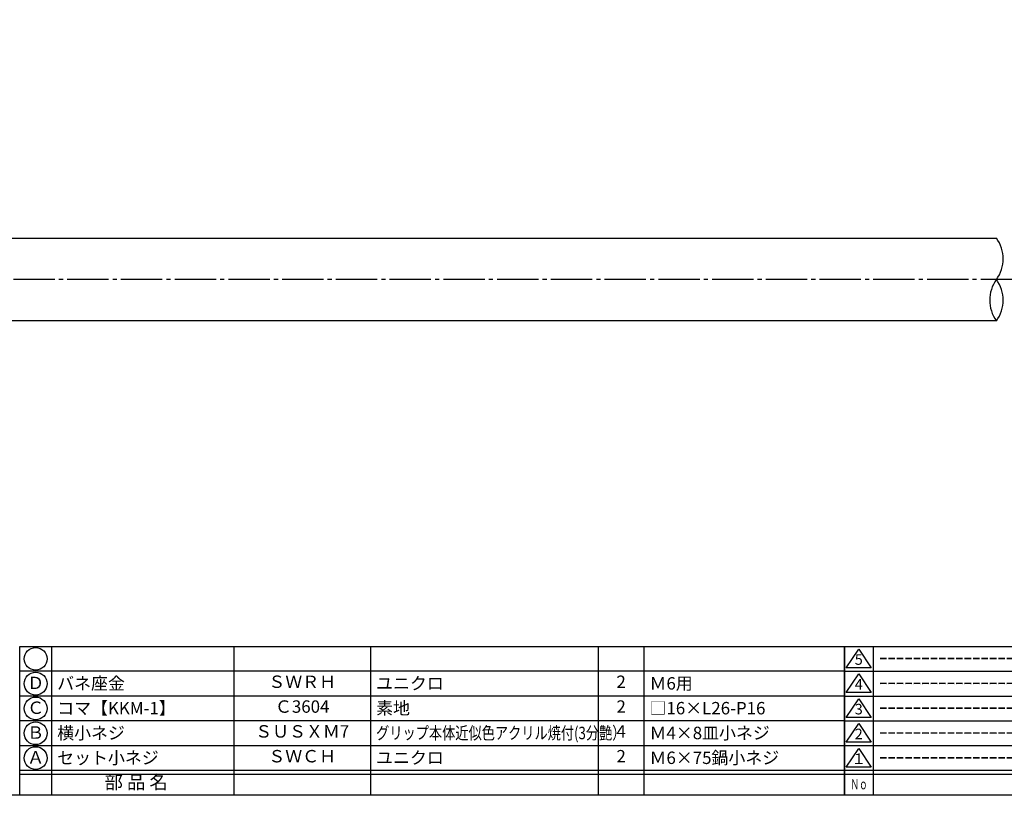
# Model space of a CAD drawing. Units: inches. Extents: x 990 to 1797, y 66 to 626.
# Drawn here: x 1218 to 1457, y 66 to 254 of the extents above; entities that cross this region are included whole.
import ezdxf
from ezdxf.enums import TextEntityAlignment as Align

# ---------------------------------------------------------------- set-up
doc = ezdxf.new("R2010")
doc.units = ezdxf.units.IN
doc.header["$MEASUREMENT"] = 0
doc.linetypes.add('CENS', pattern=[13, 10, -1, 1, -1])
for name, color, linetype in [('02-実線-1', 7, 'Continuous'), ('06-中心線', 1, 'CENS'), ('10-寸法', 3, 'Continuous'), ('図枠', 7, 'Continuous'), ('図枠-名称', 254, 'Continuous'), ('図枠-文字', 4, 'Continuous'), ('図枠-細線', 251, 'Continuous'), ('図枠-部品名称', 253, 'Continuous')]:
    doc.layers.add(name, color=color, linetype=linetype)
doc.styles.add('STD', font='TXT.shx', dxfattribs={"bigfont": 'bigfont.shx'})

# ---------------------------------------------------------------- blocks, each defined once
blk = doc.blocks.new('A$C503D392F')
at = {"layer": '図枠', "color": 7}
for p, q in [((7.35, 35.76), (7.35, -0.24)), ((144.35, 35.76), (144.35, -0.24)), ((164.35, 35.76), (164.35, -0.24)), ((174.35, 5.76), (0.35, 5.76))]:
    blk.add_line(p, q, dxfattribs=at)
at = {"layer": '図枠'}
blk.add_lwpolyline([(0.35, 35.76), (174.35, 35.76), (174.35, -0.24), (0.35, -0.24)], close=True, dxfattribs=at)
at = {"layer": '図枠-細線', "color": 251}
for p, q in [((0.83, 30.6), (3.83, 35.1)), ((3.83, 35.1), (6.83, 30.6)), ((0.35, 29.76), (174.35, 29.76)), ((6.83, 30.6), (0.83, 30.6)), ((0.83, 24.6), (3.83, 29.1)), ((3.83, 29.1), (6.83, 24.6)), ((6.83, 24.6), (0.83, 24.6)), ((0.35, 23.76), (174.35, 23.76)), ((0.83, 18.6), (3.83, 23.1)), ((3.83, 23.1), (6.83, 18.6)), ((0.35, 17.76), (174.35, 17.76)), ((6.83, 18.6), (0.83, 18.6)), ((0.83, 12.6), (3.83, 17.1)), ((3.83, 17.1), (6.83, 12.6)), ((6.83, 12.6), (0.83, 12.6)), ((0.35, 11.76), (174.35, 11.76)), ((0.83, 6.6), (3.83, 11.1)), ((3.83, 11.1), (6.83, 6.6)), ((6.83, 6.6), (0.83, 6.6)), ((174.35, 4.76), (0.35, 4.76))]:
    blk.add_line(p, q, dxfattribs=at)
at = {"layer": '図枠-文字', "color": 4, "style": 'STD'}
for s, p in [('5', (3.84, 32.26)), ('4', (3.84, 26.26)), ('3', (3.84, 20.26)), ('2', (3.84, 14.26)), ('１', (3.84, 8.26))]:
    blk.add_text(s, height=2.55, dxfattribs=at).set_placement(p, align=Align.MIDDLE)
at = {"layer": '図枠-文字', "color": 4, "style": 'STD', "width": 0.862069}
blk.add_text('Ｎｏ', height=2.5, dxfattribs=at).set_placement((1.83, 1.21), (6, 1.21), align=Align.FIT)
at = {"layer": '図枠-文字', "color": 4, "style": 'STD'}
for s, height, p in [('訂\u3000正\u3000事\u3000項', 3.25, (75.9, 2.33)), ('変更年月日', 2.432, (154.11, 2.33)), ('訂正者', 2.432, (169.3, 2.33))]:
    blk.add_text(s, height=height, dxfattribs=at).set_placement(p, align=Align.MIDDLE_CENTER)

msp = doc.modelspace()

# ---------------------------------------------------------------- linework, layer by layer
for p, q in [((1226.203, 101.987), (1226.203, 65.987)), ((1270.291, 101.987), (1270.291, 65.987)), ((1303.357, 101.987), (1303.357, 65.987)), ((1358.468, 101.987), (1358.468, 65.987)), ((1369.49, 101.987), (1369.49, 65.987)), ((1417.987, 71.987), (1218.487, 71.987))]:
    msp.add_line(p, q)
for centre in [(1222.345, 98.987), (1222.345, 92.987), (1222.345, 86.987), (1222.345, 80.987), (1222.345, 74.987)]:
    msp.add_circle(centre, 2.75)
at = {"layer": '02-実線-1'}
for p, q in [((1152.943, 200.698), (1454.773, 200.698)), ((1454.773, 180.698), (1181.943, 180.698))]:
    msp.add_line(p, q, dxfattribs=at)
at = {"layer": '02-実線-1', "color": 7, "linetype": 'Continuous'}
for centre, start, end in [((1447.917, 195.698), 323.89587, 36.10413), ((1461.629, 185.698), 143.89587, 216.10413), ((1447.917, 185.698), 323.89587, 36.10413)]:
    msp.add_arc(centre, 8.485, start, end, dxfattribs=at)
at = {"layer": '06-中心線'}
msp.add_line((1746.987, 190.698), (1166.943, 190.698), dxfattribs=at)
at = {"layer": '図枠'}
for points in [[(989.987, 625.987), (1796.987, 625.987), (1796.987, 65.987), (989.987, 65.987)], [(1218.487, 101.987), (1417.987, 101.987), (1417.987, 65.987), (1218.487, 65.987)]]:
    msp.add_lwpolyline(points, close=True, dxfattribs=at)
at = {"layer": '図枠-細線'}
for p, q in [((1417.987, 95.987), (1218.487, 95.987)), ((1417.987, 95.987), (1218.487, 95.987)), ((1417.987, 89.987), (1218.487, 89.987)), ((1417.987, 83.987), (1218.487, 83.987)), ((1417.987, 77.987), (1218.487, 77.987)), ((1417.987, 70.987), (1218.487, 70.987))]:
    msp.add_line(p, q, dxfattribs=at)

# ---------------------------------------------------------------- block references
at = {"layer": '図枠'}
msp.add_blockref('A$C503D392F', (1417.634, 66.228), dxfattribs=at)

# ---------------------------------------------------------------- texts
at = {"layer": '10-寸法', "color": 4, "insert": (1386.578, 130.698), "char_height": 3.5, "attachment_point": 7, "style": 'STD'}
msp.add_mtext('\\A1;', dxfattribs=at)
at = {"layer": '図枠-名称', "style": 'STD'}
for p in [(1426.347, 99.054), (1426.347, 93.054), (1426.347, 87.054), (1426.347, 81.054), (1426.347, 75.054)]:
    msp.add_text('ｰｰｰｰｰｰｰｰｰｰｰｰｰｰｰｰｰｰｰｰ', height=3, dxfattribs=at).set_placement(p, align=Align.MIDDLE_LEFT)
at = {"layer": '図枠-文字', "style": 'STD'}
msp.add_text('部 品 名', height=3.25, dxfattribs=at).set_placement((1246.659, 68.742), align=Align.MIDDLE)
at = {"layer": '図枠-部品名称', "style": 'STD'}
for s, p in [('Ｄ', (1222.352, 92.77)), ('ＳＷＲＨ', (1286.83, 93.054)), ('2', (1363.985, 93.054)), ('Ｃ', (1222.352, 86.77)), ('Ｃ3604', (1286.83, 87.054)), ('2', (1363.985, 87.054)), ('Ｂ', (1222.352, 80.77)), ('ＳＵＳＸＭ7', (1286.83, 81.054)), ('4', (1363.985, 81.054)), ('Ａ', (1222.352, 74.77)), ('ＳＷＣＨ', (1286.83, 75.054)), ('2', (1363.985, 75.054))]:
    msp.add_text(s, height=3, dxfattribs=at).set_placement(p, align=Align.MIDDLE)
for s, p in [('バネ座金', (1227.562, 93.054)), ('ユニクロ', (1304.717, 93.054)), ('Ｍ6用', (1370.849, 93.054)), ('コマ【KKM-1】', (1227.562, 87.054)), ('素地', (1304.717, 87.054)), ('□16×L26-P16', (1370.849, 87.054)), ('横小ネジ', (1227.562, 81.054)), ('Ｍ4×8皿小ネジ', (1370.849, 81.054)), ('セット小ネジ', (1227.562, 75.054)), ('ユニクロ', (1304.717, 75.054)), ('Ｍ6×75鍋小ネジ', (1370.849, 75.054))]:
    msp.add_text(s, height=3, dxfattribs=at).set_placement(p, align=Align.MIDDLE_LEFT)
at = {"layer": '図枠-部品名称', "style": 'STD', "width": 0.78}
msp.add_text('グリップ本体近似色アクリル焼付(3分艶）', height=3, dxfattribs=at).set_placement((1304.717, 81.054), align=Align.MIDDLE_LEFT)

doc.saveas('drawing.dxf')
